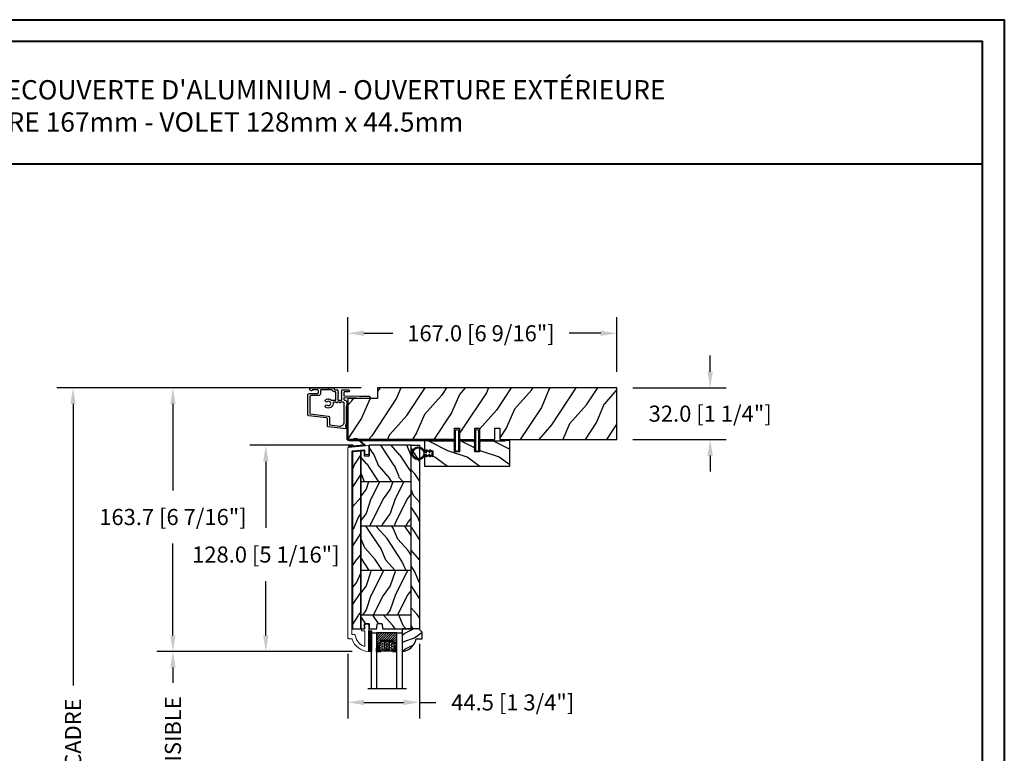
# Model space of a CAD drawing. Units: millimetres. Extents: x 986 to 32820, y -2000 to 1288.
# Drawn here: x 8480 to 9091, y -1168 to -712 of the extents above; entities that cross this region are included whole.
import ezdxf

# ---------------------------------------------------------------- set-up
doc = ezdxf.new("R2010")
doc.units = ezdxf.units.MM
doc.header["$MEASUREMENT"] = 0
doc.header["$PDMODE"] = 3
for name, color, linetype in [('Colonial glass stop-Pareclose colonial', 5, 'Continuous'), ('Colonial sash-Volet colonial', 4, 'Continuous'), ('Dimensions-Cotes', 7, 'Continuous'), ('Text French-Texte Français', 7, 'Continuous')]:
    doc.layers.add(name, color=color, linetype=linetype)
doc.styles.add('Century-10', font='GOTHIC.TTF', dxfattribs={"height": 10})
doc.styles.add('Century-12', font='GOTHIC.TTF', dxfattribs={"height": 12})
doc.linetypes.add('Amzigzag', pattern='A,0.0001,[136,genltshp.shx,S=0.04,R=0,X=0,Y=0],-11', length=11.0001)
doc.dimstyles.new('1-1', dxfattribs={"dimtxt": 10, "dimasz": 10, "dimexe": 10, "dimexo": 10, "dimgap": 10, "dimtad": 0, "dimtih": 1, "dimtoh": 1, "dimdec": 1, "dimzin": 0, "dimdsep": 46, "dimtxsty": 'Century-10', "dimcen": 0, "dimadec": 1, "dimazin": 0, "dimtfac": 1, "dimtdec": 1, "dimtofl": 0, "dimtmove": 0, "dimatfit": 3, "dimfxl": 0, "dimtolj": 1, "dimtzin": 0, "dimarcsym": 0})
pattern_1 = [(216.8699, (-523.9783, 25.2808), (44.999999, 30.000002), [7.5, -67.5]), (206.5651, (-514.978, 20.781), (-14.99999, -15.00002), [16.7705, -16.7705]), (198.4349, (-514.9783, 13.281), (-30.000007, -14.999976), [9.48684, -37.94733])]
pattern_2 = [(336.8699, (-545.9687, 7.977), (-48.480763, 23.971141), [7.5, -67.5]), (326.5651, (-546.5715, 18.021), (20.49039, -5.49036), [16.7705, -16.7705]), (318.4349, (-540.0764, 21.771), (27.990364, -18.48078), [9.48684, -37.94733])]

# ---------------------------------------------------------------- blocks, each defined once
blk = doc.blocks.new('*D923')
at = {"layer": 'Defpoints', "color": 0, "transparency": 16777216}
for p in [(8850.92, -907.11), (8683.92, -941.04), (8850.92, -941.04)]:
    blk.add_point(p, dxfattribs=at)
at = {"layer": 'Dimensions-Cotes', "color": 0, "lineweight": -2, "transparency": 16777216}
for p, q in [((8683.92, -931.04), (8683.92, -897.11)), ((8850.92, -931.04), (8850.92, -897.11)), ((8693.92, -907.11), (8711.77, -907.11)), ((8840.92, -907.11), (8821.28, -907.11))]:
    blk.add_line(p, q, dxfattribs=at)
at = {"layer": 'Dimensions-Cotes', "color": 0, "transparency": 16777216}
for points in [[(8693.92, -905.45), (8693.92, -908.78), (8683.92, -907.11)], [(8840.92, -905.45), (8840.92, -908.78), (8850.92, -907.11)]]:
    blk.add_solid(points, dxfattribs=at)
at = {"layer": 'Dimensions-Cotes', "color": 0, "transparency": 16777216, "insert": (8766.53, -907.11), "char_height": 10, "attachment_point": 5, "style": 'Century-10'}
blk.add_mtext('\\A1;167.0 [6 9/16"]', dxfattribs=at)
blk = doc.blocks.new('*D921')
at = {"layer": 'Defpoints', "color": 0, "transparency": 16777216}
for p in [(8575.29, -941.04), (8702.22, -941.04), (8696.62, -1104.71)]:
    blk.add_point(p, dxfattribs=at)
at = {"layer": 'Dimensions-Cotes', "color": 0, "lineweight": -2, "transparency": 16777216}
for p, q in [((8692.22, -941.04), (8565.29, -941.04)), ((8575.29, -951.04), (8575.29, -1004.74)), ((8575.29, -1094.71), (8575.29, -1037.7)), ((8686.62, -1104.71), (8565.29, -1104.71))]:
    blk.add_line(p, q, dxfattribs=at)
at = {"layer": 'Dimensions-Cotes', "color": 0, "transparency": 16777216}
for points in [[(8573.62, -951.04), (8576.95, -951.04), (8575.29, -941.04)], [(8573.62, -1094.71), (8576.95, -1094.71), (8575.29, -1104.71)]]:
    blk.add_solid(points, dxfattribs=at)
at = {"layer": 'Dimensions-Cotes', "color": 0, "transparency": 16777216, "insert": (8575.29, -1021.22), "char_height": 10, "attachment_point": 5, "style": 'Century-10'}
blk.add_mtext('\\A1;163.7 [6 7/16"]', dxfattribs=at)
blk = doc.blocks.new('*D922')
at = {"layer": 'Defpoints', "color": 0, "transparency": 16777216}
for p in [(8696.62, -1104.71), (8575.29, -1248.92), (8696.62, -1248.92)]:
    blk.add_point(p, dxfattribs=at)
at = {"layer": 'Text French-Texte Français', "color": 0, "lineweight": -2, "transparency": 16777216}
for p, q in [((8686.62, -1104.71), (8565.29, -1104.71)), ((8575.29, -1114.71), (8575.29, -1124.17)), ((8575.29, -1238.92), (8575.29, -1233.56)), ((8686.62, -1248.92), (8565.29, -1248.92))]:
    blk.add_line(p, q, dxfattribs=at)
at = {"layer": 'Text French-Texte Français', "color": 0, "transparency": 16777216}
for points in [[(8573.62, -1114.71), (8576.95, -1114.71), (8575.29, -1104.71)], [(8573.62, -1238.92), (8576.95, -1238.92), (8575.29, -1248.92)]]:
    blk.add_solid(points, dxfattribs=at)
at = {"layer": 'Text French-Texte Français', "color": 0, "transparency": 16777216, "insert": (8575.29, -1178.87), "char_height": 10, "attachment_point": 5, "rotation": 90, "style": 'Century-10'}
blk.add_mtext('\\A1;VERRE VISIBLE', dxfattribs=at)
blk = doc.blocks.new('*D899')
at = {"layer": 'Defpoints', "color": 0, "transparency": 16777216}
for p in [(8728.42, -1090.04), (8683.92, -1096.14), (8728.42, -1136.33)]:
    blk.add_point(p, dxfattribs=at)
at = {"layer": 'Dimensions-Cotes', "color": 0, "lineweight": -2, "transparency": 16777216}
for p, q in [((8728.42, -1100.04), (8728.42, -1146.33)), ((8683.92, -1106.14), (8683.92, -1146.33)), ((8693.92, -1136.33), (8718.42, -1136.33)), ((8728.42, -1136.33), (8738.42, -1136.33))]:
    blk.add_line(p, q, dxfattribs=at)
at = {"layer": 'Dimensions-Cotes', "color": 0, "transparency": 16777216}
for points in [[(8693.92, -1134.66), (8693.92, -1138), (8683.92, -1136.33)], [(8718.42, -1134.66), (8718.42, -1138), (8728.42, -1136.33)]]:
    blk.add_solid(points, dxfattribs=at)
at = {"layer": 'Dimensions-Cotes', "color": 0, "transparency": 16777216, "insert": (8786.27, -1136.33), "char_height": 10, "attachment_point": 5, "style": 'Century-10'}
blk.add_mtext('\\A1;44.5 [1 3/4"]', dxfattribs=at)
blk = doc.blocks.new('*D901')
at = {"layer": 'Defpoints', "color": 0, "transparency": 16777216}
for p in [(8697.17, -976.69), (8632.96, -1104.71), (8696.62, -1104.71)]:
    blk.add_point(p, dxfattribs=at)
at = {"layer": 'Dimensions-Cotes', "color": 0, "lineweight": -2, "transparency": 16777216}
for p, q in [((8687.17, -976.69), (8622.96, -976.69)), ((8632.96, -986.69), (8632.96, -1028.05)), ((8632.96, -1094.71), (8632.96, -1061)), ((8686.62, -1104.71), (8622.96, -1104.71))]:
    blk.add_line(p, q, dxfattribs=at)
at = {"layer": 'Dimensions-Cotes', "color": 0, "transparency": 16777216}
for points in [[(8631.29, -986.69), (8634.62, -986.69), (8632.96, -976.69)], [(8631.29, -1094.71), (8634.62, -1094.71), (8632.96, -1104.71)]]:
    blk.add_solid(points, dxfattribs=at)
at = {"layer": 'Dimensions-Cotes', "color": 0, "transparency": 16777216, "insert": (8632.96, -1044.53), "char_height": 10, "attachment_point": 5, "style": 'Century-10'}
blk.add_mtext('\\A1;128.0 [5 1/16"]', dxfattribs=at)
blk = doc.blocks.new('*D905')
at = {"layer": 'Defpoints', "color": 0, "transparency": 16777216}
for p in [(8513.27, -941.04), (8702.22, -941.04), (8670.57, -1516.04)]:
    blk.add_point(p, dxfattribs=at)
at = {"layer": 'Text French-Texte Français', "color": 0, "lineweight": -2, "transparency": 16777216}
for p, q in [((8692.22, -941.04), (8503.27, -941.04)), ((8513.27, -951.04), (8513.27, -1125.88)), ((8513.27, -1506.04), (8513.27, -1333.08)), ((8660.57, -1516.04), (8503.27, -1516.04))]:
    blk.add_line(p, q, dxfattribs=at)
at = {"layer": 'Text French-Texte Français', "color": 0, "transparency": 16777216}
for points in [[(8511.61, -951.04), (8514.94, -951.04), (8513.27, -941.04)], [(8511.61, -1506.04), (8514.94, -1506.04), (8513.27, -1516.04)]]:
    blk.add_solid(points, dxfattribs=at)
at = {"layer": 'Text French-Texte Français', "color": 0, "transparency": 16777216, "insert": (8513.27, -1229.48), "char_height": 10, "attachment_point": 5, "rotation": 90, "style": 'Century-10'}
blk.add_mtext('\\A1;HAUTEUR EXTÉRIEURE CADRE', dxfattribs=at)
blk = doc.blocks.new('*D910')
at = {"layer": 'Defpoints', "color": 0, "transparency": 16777216}
for p in [(8850.92, -941.04), (8850.92, -973.04), (8908.86, -973.04)]:
    blk.add_point(p, dxfattribs=at)
at = {"layer": 'Dimensions-Cotes', "color": 0, "lineweight": -2, "transparency": 16777216}
for p, q in [((8908.86, -931.04), (8908.86, -921.04)), ((8860.92, -941.04), (8918.86, -941.04)), ((8860.92, -973.04), (8918.86, -973.04)), ((8908.86, -983.04), (8908.86, -993.04))]:
    blk.add_line(p, q, dxfattribs=at)
at = {"layer": 'Dimensions-Cotes', "color": 0, "transparency": 16777216}
for points in [[(8907.19, -931.04), (8910.52, -931.04), (8908.86, -941.04)], [(8907.19, -983.04), (8910.52, -983.04), (8908.86, -973.04)]]:
    blk.add_solid(points, dxfattribs=at)
at = {"layer": 'Dimensions-Cotes', "color": 0, "transparency": 16777216, "insert": (8908.86, -957.04), "char_height": 10, "attachment_point": 5, "style": 'Century-10'}
blk.add_mtext('\\A1;32.0 [1 1/4"]', dxfattribs=at)
blk = doc.blocks.new('CF-026')
at = {"color": 30}
blk.add_lwpolyline([(-0.75, 9.33), (-1.96, 8.89, -0.810153), (-2.18, 9.25), (-0.75, 10.63), (-0.75, 11.33), (-1.96, 10.89, -0.810153), (-2.18, 11.25), (-0.75, 12.63), (-0.41, 12.63, 0.51148), (0.41, 12.63), (0.75, 12.63), (2.18, 11.25, -0.810153), (1.96, 10.89), (0.75, 11.33), (0.75, 10.63), (2.18, 9.25, -0.810153), (1.96, 8.89), (0.75, 9.33), (0.75, 7.93, -10.572078), (-0.75, 7.93)], format="xyb", close=True, dxfattribs=at)
blk.add_circle((0, 4), 3.4, dxfattribs=at)
blk = doc.blocks.new('PB-035')
h = blk.add_hatch()
h.set_pattern_fill('WOOD1', color=1, scale=20, style=0, pattern_type=2)
h.set_pattern_definition([(216.87, (2.148, -23.93), (60, 40), [10, -90]), (206.565, (14.148, -29.93), (-20, -20), [22.3607, -22.3607]), (198.435, (14.148, -39.93), (-40, -19.99997), [12.649, -50.5964])])
h.paths.add_polyline_path([(34.25, 9), (31.25, 9), (31.25, 15.5), (21.75, 15.5), (21.75, 9), (18.75, 9), (18.75, 15.5), (3, 15.5), (3, 16), (0, 16), (0, 0), (53, 0), (53, 6.5), (47.73, 6.5), (47.73, 9.5), (53, 9.5), (53, 16), (50, 16), (50, 15.5), (34.25, 15.5)])
at = {"color": 4}
blk.add_lwpolyline([(50, 15.5), (50, 16), (53, 16), (53, 9.5), (47.73, 9.5), (47.73, 6.5), (53, 6.5), (53, 0), (53, 0), (53, 0), (0, 0), (0, 16), (3, 16), (3, 15.5), (18.75, 15.5), (18.75, 9), (21.75, 9), (21.75, 15.5), (31.25, 15.5), (31.25, 9), (34.25, 9), (34.25, 15.5)], close=True, dxfattribs=at)
blk = doc.blocks.new('D-072')
for points in [[(-0.71, 5.74, 1), (-0.54, 5.28), (0, 5.47), (0, 6)], [(-0.71, 3.74, 1), (-0.54, 3.28), (0, 3.47), (0, 4)], [(-0.71, 1.74, 1), (-0.54, 1.28), (0, 1.47), (0, 2)], [(2.41, 5.74, -1), (2.24, 5.28), (1.7, 5.47), (1.7, 6)], [(2.41, 3.74, -1), (2.24, 3.28), (1.7, 3.47), (1.7, 4)], [(2.41, 1.74, -1), (2.24, 1.28), (1.7, 1.47), (1.7, 2)], [(-0.71, -1.74, -1), (-0.54, -1.28), (0, -1.47), (0, -2)], [(-0.71, -3.74, -1), (-0.54, -3.28), (0, -3.47), (0, -4)], [(-0.71, -5.74, -1), (-0.54, -5.28), (0, -5.47), (0, -6)], [(2.41, -1.74, 1), (2.24, -1.28), (1.7, -1.47), (1.7, -2)], [(2.41, -3.74, 1), (2.24, -3.28), (1.7, -3.47), (1.7, -4)], [(2.41, -5.74, 1), (2.24, -5.28), (1.7, -5.47), (1.7, -6)]]:
    blk.add_hatch(color=2).paths.add_polyline_path(points)
at = {"color": 2}
blk.add_lwpolyline([(1.7, -6, -1), (0, -6), (0, 6, -1), (1.7, 6)], format="xyb", close=True, dxfattribs=at)
for points in [[(0, 6), (-0.71, 5.74, 1), (-0.54, 5.28), (0, 5.47)], [(0, 4), (-0.71, 3.74, 1), (-0.54, 3.28), (0, 3.47)], [(0, 2), (-0.71, 1.74, 1), (-0.54, 1.28), (0, 1.47)], [(1.7, 5.47), (2.24, 5.28, 1), (2.41, 5.74), (1.7, 6)], [(1.7, 3.47), (2.24, 3.28, 1), (2.41, 3.74), (1.7, 4)], [(1.7, 1.47), (2.24, 1.28, 1), (2.41, 1.74), (1.7, 2)], [(0, -2), (-0.71, -1.74, -1), (-0.54, -1.28), (0, -1.47)], [(0, -4), (-0.71, -3.74, -1), (-0.54, -3.28), (0, -3.47)], [(0, -6), (-0.71, -5.74, -1), (-0.54, -5.28), (0, -5.47)], [(1.7, -1.47), (2.24, -1.28, -1), (2.41, -1.74), (1.7, -2)], [(1.7, -3.47), (2.24, -3.28, -1), (2.41, -3.74), (1.7, -4)], [(1.7, -5.47), (2.24, -5.28, -1), (2.41, -5.74), (1.7, -6)]]:
    blk.add_lwpolyline(points, format="xyb", dxfattribs=at)
blk = doc.blocks.new('CF-034')
at = {"color": 30}
blk.add_lwpolyline([(3.03, 4.11, -0.368219), (6.4, 3.84), (9.83, 0.4), (0, 0.4), (0, 0), (10.56, 0, 0.668179), (10.63, 0.17), (6.68, 4.12, 0.368219), (2.8, 4.43)], format="xyb", close=True, dxfattribs=at)
blk = doc.blocks.new('PB-048-2 ouv ext')
h = blk.add_hatch()
h.set_pattern_fill('WOOD1', color=1, scale=25, angle=30, pattern_type=2)
h.set_pattern_definition([(246.8699, (-50204.0736, -3778.2583), (39.95190196, 80.80127183), [12.5, -112.5]), (236.5651, (-50187.333, -3777.254), (-9.1506005, -34.150653), [27.95085, -27.95085]), (228.4349, (-50181.083, -3788.079), (-30.8012996, -46.650606), [15.8114, -63.24555])])
h.paths.add_polyline_path([(66.26, -25), (69.26, -25), (69.26, -32), (78.76, -32), (78.76, -25), (81.76, -25), (81.76, -32), (91.26, -32), (91.26, -25), (94.26, -25), (94.26, -32), (167, -32), (167, 0), (18.3, 0), (18.3, -6.6), (0, -6.6), (0, -31.5, 0.414214), (0.5, -32), (66.26, -32)])
at = {"color": 4}
blk.add_lwpolyline([(81.76, -32), (91.26, -32), (91.26, -25), (94.26, -25), (94.26, -32), (167, -32), (167, 0), (18.3, 0), (18.3, -6.6), (0, -6.6), (0, -32), (66.26, -32), (66.26, -25), (69.26, -25), (69.26, -32), (78.76, -32), (78.76, -25), (81.76, -25)], close=True, dxfattribs=at)
blk = doc.blocks.new('D-153')
at = {"color": 181}
for points in [[(0.18, -7.77, -0.84045), (-0.04, -8.51), (-11.13, -7.15, -0.378866), (-11.7, -6.5), (-11.7, -2.29, 0.384203), (-12.24, -1.7), (-23.13, -0.41, -0.384203), (-23.85, 0.38), (-23.85, 12.66, -0.414214), (-23.05, 13.46), (-17.88, 13.46, 0.414214), (-17.28, 14.06), (-17.28, 15.22, 0.344238), (-17.66, 15.7), (-20.87, 15.71, 0.3902), (-21.17, 15.43, -0.505766), (-21.45, 15.26), (-22.27, 15.6, -0.305321), (-22.58, 16.06), (-22.58, 16.51, -0.414214), (-22.08, 17.01), (-11.48, 17.01, -0.198912), (-11.31, 16.93), (-11.13, 16.76, 0.414214), (-10.85, 16.76), (-10.68, 16.93, -0.198912), (-10.5, 17.01), (-7.75, 17.01, -0.414214), (-7.45, 16.71), (-7.45, 16.05, 0.170626), (-7.42, 15.96, 0.240371), (-6.85, 15.71), (-5.45, 15.71, -0.414214), (-5.15, 15.41), (-5.15, 14.99, 0.117306), (-5.13, 14.92), (-4.91, 14.48, -0.403953), (-5, 14.22, 0.220674), (-5.15, 14.02, 0.168278), (-5.13, 13.92), (-4.91, 13.48, -0.403953), (-5, 13.22, 0.220674), (-5.15, 13.02, 0.168278), (-5.13, 12.92), (-4.91, 12.48, -0.403953), (-5, 12.22, 0.220674), (-5.15, 12.02, 0.168278), (-5.13, 11.92), (-4.91, 11.48, -0.403953), (-5, 11.22, 0.273678), (-5.15, 10.96), (-5.15, 9.61, 0.414214), (-4.85, 9.31), (-3.05, 9.31, 0.414214), (-2.75, 9.61), (-2.75, 10.96, 0.273678), (-2.91, 11.22, -0.403953), (-2.99, 11.48), (-2.77, 11.92, 0.168278), (-2.76, 12.02, 0.220674), (-2.91, 12.22, -0.403953), (-2.99, 12.48), (-2.77, 12.92, 0.168278), (-2.76, 13.02, 0.220674), (-2.91, 13.22, -0.403953), (-2.99, 13.48), (-2.77, 13.92, 0.168278), (-2.76, 14.02, 0.220674), (-2.91, 14.22, -0.403953), (-2.99, 14.48), (-2.77, 14.92, 0.117306), (-2.75, 14.99), (-2.75, 15.41, -0.414214), (-2.45, 15.71), (1.35, 15.71, -0.414214), (1.95, 15.11), (1.95, 15.04, -0.414214), (1.35, 14.44), (-1.18, 14.44, 0.414214), (-1.48, 14.14), (-1.48, 12.32, 0.409111), (-1.19, 12.02), (8.28, 11.85, -0.198912), (8.46, 11.78), (8.62, 11.61, 0.414214), (8.9, 11.6), (9.08, 11.77, -0.198912), (9.25, 11.84), (14.2, 11.75, -0.414214), (14.79, 11.14), (14.79, 11.07, -0.414214), (14.18, 10.48), (-1.18, 10.75, 0.414214), (-1.48, 10.45), (-1.48, 9.91, 0.414214), (-0.88, 9.31), (-0.6, 9.31, -0.341999), (-0.02, 8.86, 0.341999), (0.17, 8.71), (0.4, 8.71), (0.4, 5.71), (0.2, 5.71, 0.414214), (0, 5.51), (0, -5.51, -0.210042), (-0.1, -5.73, 0.524065)], [(-10.18, -5.95), (-4.1, -6.7, 0.450467), (-1.3, -4.22), (-1.3, 7.44, 0.414214), (-1.9, 8.04), (-3.5, 8.04, 0.341999), (-3.69, 7.89, -0.774597), (-4.08, 7.89, 0.341999), (-4.27, 8.04), (-5.5, 8.04, 0.341999), (-5.69, 7.89, -0.774597), (-6.08, 7.89, 0.341999), (-6.27, 8.04), (-7.87, 8.04, 0.454272), (-8.17, 7.7, -0.674109), (-12.76, 5.08, -1), (-11.83, 6.25, 2.060023), (-11.83, 8.38, -1), (-12.76, 9.55, -0.124116), (-11.48, 10.12, -0.244295), (-11.26, 10.05), (-11.14, 9.92, 0.414214), (-10.85, 9.92), (-10.72, 10.05, -0.244295), (-10.5, 10.12, -0.148245), (-9.03, 9.38, 0.192761), (-8.85, 9.31), (-6.72, 9.31, 0.414214), (-6.42, 9.61), (-6.42, 14.14, 0.435632), (-6.74, 14.44, -0.311175), (-8.66, 15.56, 0.291386), (-8.93, 15.74), (-15.71, 15.74, 0.414214), (-16.01, 15.44), (-16.01, 13.19, -0.414214), (-17.01, 12.19), (-21.98, 12.19, 0.414214), (-22.58, 11.59), (-22.58, 1.1, 0.390067), (-22.31, 0.8), (-11.28, -0.52, -0.379786), (-10.4, -1.51), (-10.4, -5.7, 0.378866)]]:
    blk.add_lwpolyline(points, format="xyb", close=True, dxfattribs=at)
blk = doc.blocks.new('PB-141')
at = {"color": 181}
blk.add_lwpolyline([(65.32, 0.31), (0.81, 0.31, -0.414214), (0.31, 0.81), (0.31, 23.34), (-0.34, 23.34), (-0.34, 0.81, 0.414214), (0.81, -0.34), (65.32, -0.34)], format="xyb", close=True, dxfattribs=at)
blk = doc.blocks.new('V-006')
h = blk.add_hatch()
h.set_pattern_fill('GRAVEL', color=5, scale=0.075, style=0)
h.set_pattern_definition([(228.0128, (-26.72399, -53.63578), (-15.24001295, -17.14502107), [0.25629, -25.372875]), (184.9697, (-26.89544, -53.826285), (22.86003698, 1.90498656), [0.439804, -43.5405]), (132.5104, (-27.33359, -53.86438), (19.04998614, -20.95502047), [0.31011, -30.701025]), (267.2737, (-28.07654, -54.340635), (1.90499173, 38.09998774), [0.400504, -39.6498]), (292.8337, (-28.09559, -54.740685), (-9.52502704, 22.860013), [0.392726, -38.87985]), (357.2737, (-27.94319, -55.102635), (-38.09998774, 1.90499173), [0.400504, -39.6498]), (37.6942, (-27.54314, -55.121685), (-24.765015646, -19.04998302), [0.529645, -52.434825]), (72.2553, (-27.12404, -54.797835), (13.335026674, 41.910012155), [0.50004, -49.503975]), (121.4296, (-26.97164, -54.321585), (-15.24000393, 24.76497087), [0.40186, -39.784125]), (175.2364, (-27.18119, -53.97868), (20.95498354, -1.90498212), [0.458785, -22.480425]), (222.3974, (-27.63839, -53.940585), (-22.86000069, -20.95497274), [0.593309, -58.7376]), (138.8141, (-26.19059, -54.35968), (-13.3349915, 11.4299824), [0.202504, -20.04795]), (171.4692, (-26.34299, -54.22633), (24.7649622, -3.8100096), [0.38526, -38.14095]), (225, (-26.724, -54.1692), (-3e-16, -1.905), [0.269407, -2.42467]), (203.1986, (-26.85734, -53.94058), (9.5250321, 3.8100167), [0.14508, -14.36295]), (291.8014, (-26.9907, -53.99773), (-1.9050013, 5.7150037), [0.205175, -10.0536]), (30.9638, (-26.9145, -54.18823), (5.714994, 3.810003), [0.33324, -10.774725]), (161.5651, (-26.62874, -54.0168), (3.810002, -1.904997), [0.240965, -5.783175]), (16.3895, (-28.09559, -53.99773), (19.05001051, 5.71498811), [0.337566, -33.4191]), (70.3462, (-27.77174, -53.90248), (-7.61997877, -20.95497037), [0.2832, -28.03665]), (293.1986, (-26.62874, -53.63578), (-3.8100167, 9.5250321), [0.29016, -14.2179]), (343.6105, (-26.51444, -53.90248), (-19.05001051, 5.71498811), [0.337566, -33.4191]), (339.444, (-28.0956, -55.17883), (-9.5250118, 3.8099954), [0.325526, -15.950775]), (294.7751, (-27.79079, -55.29313), (-9.5249778, 20.95499027), [0.272754, -27.0027]), (66.8014, (-26.6097, -55.54078), (3.8100167, 9.5250321), [0.29016, -14.2179]), (17.354, (-26.49539, -55.27408), (-24.76500134, -7.6199885), [0.319337, -31.6143]), (69.444, (-27.54314, -55.54078), (-3.8099954, -9.5250118), [0.162764, -16.1136]), (101.3099, (-26.724, -55.5408), (-1.9049906, 7.6199756), [0.097136, -9.6165]), (165.9638, (-26.74304, -55.44553), (5.715004, -1.9049967), [0.392726, -7.461787]), (186.009, (-27.12404, -55.35028), (19.04997191, 1.90499555), [0.36395, -36.03105]), (303.6901, (-26.9145, -54.3597), (-1.9050007, 3.8099963), [0.274743, -6.593835]), (353.1572, (-26.76209, -54.588285), (32.38501339, -3.81001706), [0.479668, -47.487]), (60.9454, (-26.28584, -54.64543), (-7.6199823, -13.3349682), [0.19613, -19.41705]), (90, (-26.1906, -54.474), (-1.905, 1.905), [0.1143, -1.7907]), (120.2564, (-27.16214, -55.29313), (7.61998385, -13.33499327), [0.26465, -26.200425]), (48.0128, (-27.29549, -55.06453), (15.24001295, 17.14502107), [0.512582, -25.1166]), (0, (-26.9526, -54.6835), (1.905, 1.905), [0.4953, -1.4097]), (325.3048, (-26.45729, -54.68353), (-19.049967, 13.33500127), [0.301208, -29.819475]), (254.0546, (-26.20964, -54.85498), (-1.9050049, -7.6200182), [0.27737, -13.591275]), (207.646, (-26.28584, -55.121685), (-36.19498729, -19.05001198), [0.45161, -44.709375]), (175.4261, (-26.68589, -55.331235), (-24.7650057, 1.90499078), [0.477772, -47.29935]), (175.4261, (-26.68589, -55.331235), (-24.7650057, 1.90499078), [0.477772, -47.29935])])
h.paths.add_polyline_path([(6.3565, 0), (6.3565, 1.6), (-6.3565, 1.6), (-6.3565, 0)])
at = {"color": 5}
blk.add_line((-6.3565, 0), (-6.3565, 1.6), dxfattribs=at)
blk.add_lwpolyline([(-6.3565, 0), (-6.3565, 1.6), (6.3565, 1.6), (6.3565, 0)], close=True, dxfattribs=at)
blk = doc.blocks.new('V-042')
h = blk.add_hatch()
h.set_pattern_fill('ANSI31', scale=8, style=0)
h.set_pattern_definition([(45, (-287.4581, 1960.2951), (-0.7071068, 0.7071068), [])])
h.paths.add_polyline_path([(12.52, 4.65), (6.48, 4.65), (5.86, 4.65, -0.341404), (5.28, 5.1, 0.290945), (3.86, 6.42, -0.361442), (3.53, 6.81), (3.53, 9.5), (3.15, 9.5), (3.15, 0), (15.85, 0), (15.85, 9.5), (15.47, 9.5), (15.47, 6.81, -0.361442), (15.14, 6.42, 0.290945), (13.73, 5.1, -0.341139), (13.15, 4.65)])
h = blk.add_hatch()
h.set_pattern_fill('HEX', scale=4, style=0)
h.set_pattern_definition([(0, (-287.4581, 1960.29515), (0, 0.8660254), [0.5, -1]), (120, (-287.4581, 1960.29515), (-0.75, -0.4330127), [0.5, -1]), (60, (-286.9581, 1960.29515), (-0.75, 0.4330127), [0.5, -1])])
h.paths.add_polyline_path([(12.02, 10.62, -0.010588), (6.98, 10.62, 0.076556), (4.75, 10.13, 0.263685), (4.5, 9.82, 0.148643), (4.85, 7.05, 0.145267), (5.04, 6.84, -0.157262), (6.05, 5.6, 0.308069), (6.42, 5.35), (12.58, 5.35, 0.308069), (12.95, 5.6, -0.157262), (13.96, 6.84, 0.145267), (14.15, 7.05, 0.148643), (14.5, 9.82, 0.263685), (14.25, 10.13, 0.076556)])
at = {"color": 7, "linetype": 'Amzigzag', "ltscale": 1.5}
blk.add_line((-2.7, 34.8), (21.22, 34.8), dxfattribs=at)
at = {"color": 181, "linetype": 'Continuous', "lineweight": 25}
for p, q in [((3.58, 11.3), (3.58, 10.08)), ((3.62, 9.95), (3.63, 9.95)), ((3.63, 9.95), (3.63, 9.99)), ((3.63, 9.95), (3.63, 6.81)), ((3.72, 10.18), (3.74, 10.2)), ((3.72, 9.99), (3.72, 6.81)), ((3.8, 10.13), (3.77, 10.11)), ((5.83, 11.5), (3.78, 11.5)), ((3.78, 10.28), (3.78, 10.8)), ((3.87, 10.8), (3.87, 10.28)), ((4.08, 11.1), (5.68, 11.1)), ((5.68, 11.01), (4.08, 11.01)), ((5.68, 11.1), (5.68, 11.01)), ((15.22, 11.5), (13.17, 11.5)), ((13.32, 11.1), (14.92, 11.1)), ((13.32, 11.01), (13.32, 11.1)), ((14.92, 11.01), (13.32, 11.01)), ((15.13, 10.28), (15.13, 10.8)), ((15.23, 10.11), (15.2, 10.13)), ((15.22, 10.8), (15.22, 10.28)), ((15.26, 10.2), (15.28, 10.18)), ((15.28, 6.81), (15.28, 9.99)), ((15.37, 9.99), (15.37, 9.95)), ((15.37, 9.95), (15.38, 9.95)), ((15.37, 6.81), (15.37, 9.95)), ((15.42, 10.08), (15.42, 11.3)), ((5.95, 4.74), (6.58, 4.74)), ((5.95, 4.65), (6.58, 4.65)), ((6.42, 5.35), (12.58, 5.35)), ((6.58, 4.74), (12.42, 4.74)), ((6.58, 4.65), (12.42, 4.65)), ((12.42, 4.74), (13.05, 4.74)), ((12.42, 4.65), (13.05, 4.65))]:
    blk.add_line(p, q, dxfattribs=at)
at = {"color": 5}
blk.add_line((3.2, 0), (15.8, 0), dxfattribs=at)
for points in [[(3.2, 34.8), (3.2, 0), (0, 0), (0, 34.8)], [(19, 34.8), (19, 0), (15.8, 0), (15.8, 34.8)]]:
    blk.add_lwpolyline(points, dxfattribs=at)
for points in [[(3.2, 9.5), (3.58, 9.5), (3.58, 11.5), (3.2, 11.5)], [(15.8, 9.5), (15.42, 9.5), (15.42, 11.5), (15.8, 11.5)]]:
    blk.add_lwpolyline(points, close=True, dxfattribs=at)
at = {"color": 181, "linetype": 'Continuous', "lineweight": 25}
for centre, radius, start, end in [((3.78, 11.3), 0.2, 90, 180), ((3.79, 10.08), 0.21, 179.70679, 218.17016), ((3.87, 9.99), 0.238, 129.61883, 180), ((4.03, 6.81), 0.4, 180, 259.48794), ((3.87, 9.99), 0.148, 129.61883, 180), ((4.03, 6.81), 0.31, 180, 259.48794), ((3.67, 10.28), 0.11, 309.61883, 0), ((4.08, 10.8), 0.3, 90, 180), ((3.67, 10.28), 0.2, 309.61883, 0), ((4.08, 10.8), 0.21, 90, 180), ((3.63, 4.64), 1.81, 14.59957, 79.48794), ((3.63, 4.64), 1.9, 14.59957, 79.48794), ((9.23, 9.02), 4.8, 170.37881, 204.19767), ((4.89, 9.76), 0.4, 111.29157, 170.37881), ((7.47, 3.14), 7.5, 93.78033, 111.29157), ((5.31, 7.26), 0.5, 204.19767, 237.25921), ((3.63, 4.65), 2.6, 21.51019, 57.25921), ((9.5, 45.07), 33.77, 263.7614, 276.2386), ((9.5, 129.81), 119.21, 268.78673, 271.21327), ((11.53, 3.14), 7.5, 68.70843, 86.21967), ((15.37, 4.65), 2.6, 122.74079, 158.48981), ((15.37, 4.64), 1.9, 100.51206, 165.40043), ((15.37, 4.64), 1.81, 100.51206, 165.40043), ((13.69, 7.26), 0.5, 302.74079, 335.80233), ((9.77, 9.02), 4.8, 335.80233, 9.62119), ((14.11, 9.76), 0.4, 9.62119, 68.70843), ((14.92, 10.8), 0.3, 0, 90), ((14.92, 10.8), 0.21, 0, 90), ((14.97, 6.81), 0.31, 280.51206, 0), ((14.97, 6.81), 0.4, 280.51206, 0), ((15.33, 10.28), 0.2, 180, 230.38117), ((15.22, 11.3), 0.2, 0, 90), ((15.33, 10.28), 0.11, 180, 230.38117), ((15.13, 9.99), 0.148, 0, 50.38117), ((15.13, 9.99), 0.238, 0, 50.38117), ((15.21, 10.08), 0.21, 321.82984, 0.29321), ((5.95, 5.25), 0.6, 194.59957, 270), ((5.95, 5.25), 0.51, 194.59957, 270), ((6.42, 5.75), 0.4, 201.51019, 270), ((12.58, 5.75), 0.4, 270, 338.48981), ((13.05, 5.25), 0.51, 270, 345.40043), ((13.05, 5.25), 0.6, 270, 345.40043)]:
    blk.add_arc(centre, radius, start, end, dxfattribs=at)
blk = doc.blocks.new('D-059')
h = blk.add_hatch()
h.set_pattern_fill('WOOD1', color=1, scale=10, style=0, pattern_type=2)
h.set_pattern_definition([(216.8699, (-335.2539, -33.65), (29.999999, 20.000001), [5, -45]), (206.5651, (-329.254, -36.65), (-9.99999, -10.000013), [11.18034, -11.18034]), (198.4349, (-329.254, -41.65), (-20.000004, -9.999984), [6.32456, -25.29822])])
edge = h.paths.add_edge_path()
edge.add_line((-10.5, 0), (0, 0))
edge.add_line((0, 0), (0, 14.03))
edge.add_arc((0.54, 4.7), 9.34, 93.30502, 171.39183)
edge.add_line((-8.7, 6.1), (-12.5, 6.1))
edge.add_line((-12.5, 6.1), (-12.5, 2))
edge.add_line((-12.5, 2), (-10.5, 0))
at = {"color": 4}
blk.add_lwpolyline([(-10.5, 0), (0, 0), (0, 14.03, 0.354545), (-8.7, 6.1), (-12.5, 6.1), (-12.5, 2)], format="xyb", close=True, dxfattribs=at)
blk = doc.blocks.new('PB-022')
h = blk.add_hatch()
h.set_pattern_fill('WOOD1', color=1, scale=15, angle=120, style=0, pattern_type=2)
h.set_pattern_definition([(336.8699, (214.3102, 7.977), (-48.480763, 23.97114), [7.5, -67.5]), (326.565, (213.7073, 18.021), (20.4904, -5.49036), [16.7705, -16.7705]), (318.435, (220.2025, 21.771), (27.99036, -18.48078), [9.4868, -37.9473])])
h.paths.add_polyline_path([(114, 0), (0, 0), (0, -5.25), (114, -5.25)])
h = blk.add_hatch()
h.set_pattern_fill('WOOD1', color=1, scale=15, angle=120, style=0, pattern_type=2)
h.set_pattern_definition(pattern_2)
edge = h.paths.add_edge_path()
edge.add_line((8.6, -5.25), (0, -5.25))
edge.add_line((0, -5.25), (0, -22.57))
edge.add_arc((0.5, -22.57), 0.5, 180, 270)
edge.add_line((0.5, -23.07), (2.8, -23.27))
edge.add_arc((2.8, -23.77), 0.5, 0, 90, ccw=False)
edge.add_line((3.3, -23.77), (3.3, -25.77))
edge.add_arc((2.8, -25.77), 0.5, -90, 0, ccw=False)
edge.add_line((2.8, -26.27), (0.5, -26.47))
edge.add_arc((0.5, -26.97), 0.5, 90, 180)
edge.add_line((0, -26.97), (0, -31.25))
edge.add_line((0, -31.25), (2.87, -31.25))
edge.add_arc((2.87, -31.75), 0.5, 0, 90, ccw=False)
edge.add_line((3.37, -31.75), (3.37, -33.75))
edge.add_arc((2.87, -33.75), 0.5, -90, 0, ccw=False)
edge.add_line((2.87, -34.25), (0, -34.25))
edge.add_line((0, -34.25), (0, -36.45))
edge.add_line((0, -36.45), (8.6, -36.45))
edge.add_line((8.6, -36.45), (8.6, -5.25))
h = blk.add_hatch()
h.set_pattern_fill('WOOD1', color=1, scale=15, style=0, pattern_type=2)
h.set_pattern_definition(pattern_1)
h.paths.add_polyline_path([(8.6, -5.25), (8.6, -36.45), (36.2, -36.45), (36.2, -5.25)])
h = blk.add_hatch()
h.set_pattern_fill('WOOD1', color=1, scale=15, angle=120, style=0, pattern_type=2)
h.set_pattern_definition(pattern_2)
h.paths.add_polyline_path([(63.8, -5.25), (36.2, -5.25), (36.2, -36.45), (63.8, -36.45)])
h = blk.add_hatch()
h.set_pattern_fill('WOOD1', color=1, scale=15, style=0, pattern_type=2)
h.set_pattern_definition(pattern_1)
h.paths.add_polyline_path([(91.4, -5.25), (63.8, -5.25), (63.8, -36.45), (91.4, -36.45)])
h = blk.add_hatch()
h.set_pattern_fill('WOOD1', color=1, scale=15, angle=120, style=0, pattern_type=2)
h.set_pattern_definition([(336.87, (-15.9904, -2.3038), (-48.48076, 23.97114), [7.5, -67.5]), (326.565, (-16.593, 7.7404), (20.4904, -5.49036), [16.7705, -16.7705]), (318.435, (-10.098, 11.4904), (27.99036, -18.48078), [9.4868, -37.9473])])
h.paths.add_polyline_path([(114, -5.25), (91.4, -5.25), (91.4, -36.45), (110.38, -36.45), (110.57, -34.25), (107.27, -34.25), (107.27, -31.25), (114, -31.25)])
h = blk.add_hatch()
h.set_pattern_fill('WOOD1', color=1, scale=15, angle=120, style=0, pattern_type=2)
h.set_pattern_definition([(23.1301, (214.3102, -49.6776), (-48.480763, -23.97114), [7.5, -67.5]), (33.435, (213.7073, -59.722), (20.4904, 5.49036), [16.7705, -16.7705]), (41.565, (220.2025, -63.472), (27.99036, 18.48078), [9.4868, -37.9473])])
edge = h.paths.add_edge_path()
edge.add_arc((109.46, -41.2), 0.5, 270.00016, 354.99012)
edge.add_line((109.96, -41.24), (110.38, -36.45))
edge.add_line((110.38, -36.45), (0, -36.45))
edge.add_line((0, -36.45), (0, -41.7))
edge.add_line((0, -41.7), (109.46, -41.7))
at = {"color": 4}
for p, q in [((8.6, -5.25), (8.6, -36.45)), ((36.2, -5.25), (36.2, -36.45)), ((63.8, -5.25), (63.8, -36.45)), ((91.4, -5.25), (91.4, -36.45))]:
    blk.add_line(p, q, dxfattribs=at)
blk.add_lwpolyline([(114, -5.25), (114, 0), (0, 0), (0, -5.25)], close=True, dxfattribs=at)
for points in [[(110.38, -36.45), (0, -36.45), (0, -34.25), (2.87, -34.25, 0.414214), (3.37, -33.75), (3.37, -31.75, 0.414214), (2.87, -31.25), (0, -31.25), (0, -26.97, -0.414214), (0.5, -26.47), (2.8, -26.27, 0.414214), (3.3, -25.77), (3.3, -23.77, 0.414214), (2.8, -23.27), (0.5, -23.07, -0.414214), (0, -22.57), (0, -5.25), (114, -5.25), (114, -31.25), (107.27, -31.25), (107.27, -34.25), (110.57, -34.25), (110.38, -36.45)], [(110.38, -36.45), (109.96, -41.24, -0.388365), (109.46, -41.7), (0, -41.7), (0, -36.45)]]:
    blk.add_lwpolyline(points, format="xyb", close=True, dxfattribs=at)
blk = doc.blocks.new('PB-011')
at = {"color": 181, "lineweight": 15}
blk.add_lwpolyline([(67.09, -13, 0.431265), (67.39, -12.68, 0.303188), (59.8, -2.63, -0.319055), (59.46, -2.15), (59.46, -0.5, 0.414214), (58.96, 0), (-58.96, 0, 0.388879), (-59.46, -0.46), (-60.51, -12.46, 0.440011), (-60.01, -13), (-55.31, -13, 0.414214), (-54.81, -12.5), (-54.81, -11, 0.414214), (-55.31, -10.5), (-57.28, -10.5, -0.440011), (-57.78, -9.96), (-57.17, -2.96, -0.388879), (-56.67, -2.5), (56.46, -2.5, -0.414214), (56.96, -3), (56.96, -4.1, 0.370863), (57.39, -4.59, -0.257712), (64.17, -9.8, -0.540622), (63.71, -10.5), (55.15, -10.5, -0.414214), (54.65, -10), (54.65, -9, 0.414214), (54.15, -8.5), (53.95, -8.5, 0.414214), (53.45, -9), (53.45, -10, -0.414214), (52.95, -10.5), (50.95, -10.5, 0.414214), (50.45, -11), (50.45, -12.5, 0.414214), (50.95, -13)], format="xyb", close=True, dxfattribs=at).dxf.unprotected_set("ltscale", 0)

msp = doc.modelspace()

# ---------------------------------------------------------------- linework, layer by layer
at = {"color": 41, "lineweight": 40}
msp.add_line((8118.65, -801.84), (9077.87, -801.84), dxfattribs=at)
at = {"color": 163, "lineweight": 40}
msp.add_lwpolyline([(8105.05, -712.42), (9091.48, -712.42), (9091.48, -2000), (8105.05, -2000)], close=True, dxfattribs=at)
at = {"color": 41, "lineweight": 40}
msp.add_lwpolyline([(8118.65, -726.02), (8118.65, -1986.39), (9077.87, -1986.39), (9077.87, -726.02)], close=True, dxfattribs=at)

# ---------------------------------------------------------------- block references
for name, p in [('D-153', (8682.87, -958.04)), ('PB-141', (8683.6, -973.35)), ('D-072', (8750.82, -973.68)), ('D-072', (8763.32, -973.68))]:
    msp.add_blockref(name, p)
at = {"color": 7}
msp.add_blockref('PB-048-2 ouv ext', (8683.92, -941.04), dxfattribs=at)
for name, p, rotation in [('CF-034', (8684.37, -977.84), 4.999999999999902), ('CF-026', (8723.66, -981.69), 270), ('V-006', (8696.92, -1098.36), 270)]:
    msp.add_blockref(name, p, dxfattribs=dict(rotation=rotation))
at = {"xscale": -1, "rotation": 270}
msp.add_blockref('PB-022', (8728.42, -1090.69), dxfattribs=at)
at = {"xscale": -1}
msp.add_blockref('PB-035', (8784.42, -989.69), dxfattribs=at)
at = {"color": 5, "rotation": 179.9999999999999}
msp.add_blockref('V-042', (8717.52, -1093.19), dxfattribs=at)
at = {"layer": 'Colonial glass stop-Pareclose colonial', "rotation": 180}
msp.add_blockref('D-059', (8717.52, -1090.69), dxfattribs=at)
at = {"layer": 'Colonial sash-Volet colonial', "xscale": -1, "rotation": 90}
msp.add_blockref('PB-011', (8683.92, -1037.32), dxfattribs=at)

# ---------------------------------------------------------------- texts
at = {"layer": 'Text French-Texte Français', "lineweight": 40, "insert": (8598.26, -765.95), "char_height": 12, "width": 791.7545, "attachment_point": 5, "style": 'Century-12'}
msp.add_mtext("\\A1;PORTE FRANÇAISE RECOUVERTE D'ALUMINIUM - OUVERTURE EXTÉRIEURE\\PCADRE 167mm - VOLET 128mm x 44.5mm", dxfattribs=at)

# ---------------------------------------------------------------- dimensions: what is measured, and where the dimension line sits
at = {"layer": 'Dimensions-Cotes'}
for base, p1, p2, angle, picture, middle in [((8850.92, -907.11), (8683.92, -941.04), (8850.92, -941.04), 180, '*D923', (8766.53, -907.11)), ((8908.86, -973.04), (8850.92, -941.04), (8850.92, -973.04), 90, '*D910', (8908.86, -957.04)), ((8575.29, -941.04), (8696.62, -1104.71), (8702.22, -941.04), 90, '*D921', (8575.29, -1021.22)), ((8632.96, -1104.71), (8697.17, -976.69), (8696.62, -1104.71), 90, '*D901', (8632.96, -1044.53))]:
    dim = msp.add_linear_dim(base=base, p1=p1, p2=p2, angle=angle, dimstyle='1-1', dxfattribs=at)
    dim.commit()
    dim.dimension.update_dxf_attribs({"geometry": picture, "text_midpoint": middle, "dimtype": 160})
dim = msp.add_linear_dim(base=(8728.42, -1136.33), p1=(8683.92, -1096.14), p2=(8728.42, -1090.04), dimstyle='1-1', dxfattribs=at)
dim.commit()
dim.dimension.update_dxf_attribs({"geometry": '*D899', "text_midpoint": (8786.27, -1136.33), "dimtype": 160})
at = {"layer": 'Text French-Texte Français'}
for base, p1, p2, text, picture, middle in [((8513.27, -941.04), (8670.57, -1516.04), (8702.22, -941.04), 'HAUTEUR EXTÉRIEURE CADRE', '*D905', (8513.27, -1229.48)), ((8575.29, -1248.92), (8696.62, -1104.71), (8696.62, -1248.92), 'VERRE VISIBLE', '*D922', (8575.29, -1178.87))]:
    dim = msp.add_linear_dim(base=base, p1=p1, p2=p2, angle=90, text=text, dimstyle='1-1', dxfattribs=at)
    dim.commit()
    dim.dimension.update_dxf_attribs({"geometry": picture, "text_midpoint": middle, "dimtype": 160, "text_rotation": 90})

doc.saveas('drawing.dxf')
